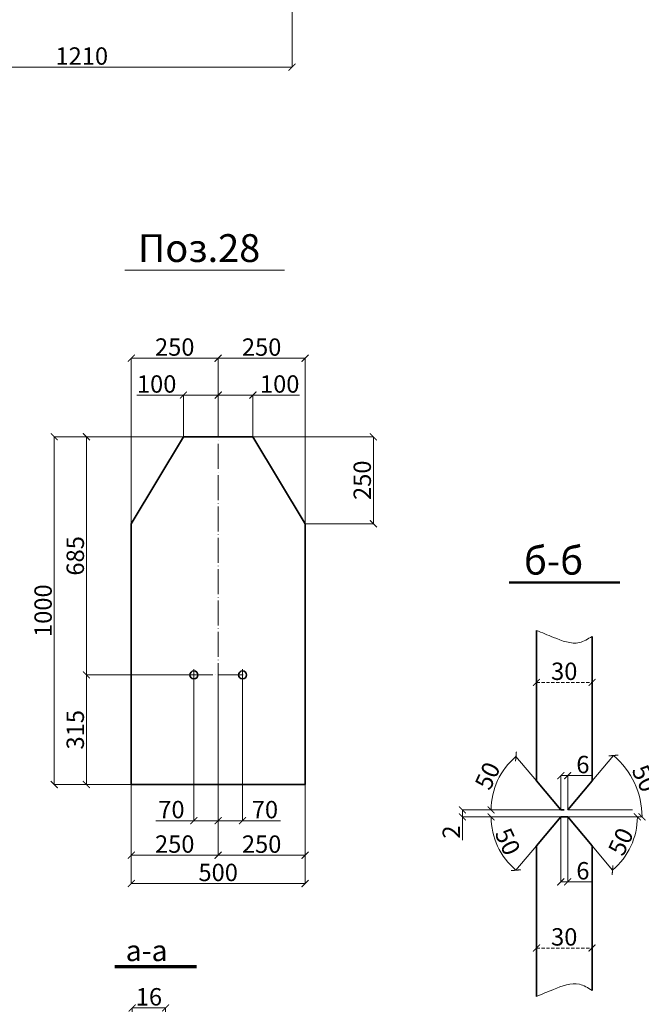
# Model space of a CAD drawing. Units: inches. Extents: x 24681 to 45211, y -10584 to -760.
# Drawn here: x 38349 to 40138, y -7696 to -4865 of the extents above; entities that cross this region are included whole.
import ezdxf

# ---------------------------------------------------------------- set-up
doc = ezdxf.new("R2010")
doc.units = ezdxf.units.IN
doc.header["$LTSCALE"] = 3
doc.header["$MEASUREMENT"] = 0
doc.linetypes.add('ACAD_ISO04W100', pattern=[30, 24, -3, 0, -3])
doc.linetypes.add('HIDDEN2', pattern=[4.7625, 3.175, -1.5875])
doc.layers.add('Размеры', color=3, linetype='Continuous', lineweight=18)
doc.layers.add('Слой2', color=1, linetype='HIDDEN2', lineweight=15)
doc.dimstyles.new('натура', dxfattribs={"dimtxt": 50, "dimasz": 20, "dimexe": 0.18, "dimexo": 0.0625, "dimgap": 7, "dimtad": 1, "dimdec": 0, "dimzin": 0, "dimdsep": 46, "dimtxsty": 'Standard', "dimblk": 'ARCHTICK', "dimcen": 0.09, "dimadec": 0, "dimazin": 0, "dimtfac": 1, "dimtdec": 0, "dimtofl": 0, "dimtmove": 0, "dimatfit": 3, "dimfxl": 1, "dimtolj": 1, "dimtzin": 0, "dimlwd": 5, "dimlwe": 5, "dimarcsym": 0})

# ---------------------------------------------------------------- blocks, each defined once
blk = doc.blocks.new('_ArchTick')
at = {"color": 0, "linetype": 'ByBlock', "const_width": 0.15}
blk.add_lwpolyline([(-0.5, -0.5), (0.5, 0.5)], dxfattribs=at)
blk = doc.blocks.new('*D297')
at = {"color": 0, "lineweight": 5}
for p, q in [((38850.4, -6749.4), (38850.4, -7168.7)), ((38920.4, -6749.4), (38920.4, -7168.7)), ((38850.4, -7168.5), (38741.4, -7168.5)), ((38920.4, -7168.5), (38850.4, -7168.5))]:
    blk.add_line(p, q, dxfattribs=at)
at = {"layer": 'Defpoints', "color": 0, "lineweight": 35}
for p in [(38850.4, -6749.3), (38920.4, -6749.3), (38850.4, -7168.5)]:
    blk.add_point(p, dxfattribs=at)
at = {"color": 0, "lineweight": 5, "xscale": 20, "yscale": 20, "zscale": 20, "rotation": 180}
blk.add_blockref('_ArchTick', (38850.4, -7168.5), dxfattribs=at)
at = {"color": 0, "lineweight": 5, "xscale": 20, "yscale": 20, "zscale": 20}
blk.add_blockref('_ArchTick', (38920.4, -7168.5), dxfattribs=at)
at = {"color": 0, "lineweight": 35, "insert": (38785.9, -7136.5), "char_height": 50, "attachment_point": 5}
blk.add_mtext('\\A1;70', dxfattribs=at)
blk = doc.blocks.new('*D296')
at = {"color": 0, "lineweight": 5}
for p, q in [((38920.4, -6749.5), (38920.4, -7168.7)), ((38990.4, -6749.5), (38990.4, -7168.7)), ((38920.4, -7168.5), (38990.4, -7168.5)), ((38990.4, -7168.5), (39099.4, -7168.5))]:
    blk.add_line(p, q, dxfattribs=at)
at = {"layer": 'Defpoints', "color": 0, "lineweight": 35}
for p in [(38920.4, -6749.4), (38990.4, -6749.4), (38990.4, -7168.5)]:
    blk.add_point(p, dxfattribs=at)
at = {"color": 0, "lineweight": 5, "xscale": 20, "yscale": 20, "zscale": 20, "rotation": 180}
blk.add_blockref('_ArchTick', (38920.4, -7168.5), dxfattribs=at)
at = {"color": 0, "lineweight": 5, "xscale": 20, "yscale": 20, "zscale": 20}
blk.add_blockref('_ArchTick', (38990.4, -7168.5), dxfattribs=at)
at = {"color": 0, "lineweight": 35, "insert": (39054.9, -7136.5), "char_height": 50, "attachment_point": 5}
blk.add_mtext('\\A1;70', dxfattribs=at)
blk = doc.blocks.new('*D298')
at = {"color": 0, "lineweight": 5}
for p, q in [((38832.6, -6749.3), (38541.1, -6749.3)), ((38541.3, -6749.3), (38541.3, -7064.4)), ((38670.3, -7064.4), (38541.1, -7064.4))]:
    blk.add_line(p, q, dxfattribs=at)
at = {"layer": 'Defpoints', "color": 0, "lineweight": 35}
for p in [(38832.7, -6749.3), (38541.3, -7064.4), (38670.4, -7064.4)]:
    blk.add_point(p, dxfattribs=at)
at = {"color": 0, "lineweight": 5, "xscale": 20, "yscale": 20, "zscale": 20}
for p, rotation in [((38541.3, -6749.3), 90), ((38541.3, -7064.4), 270)]:
    blk.add_blockref('_ArchTick', p, dxfattribs=dict(at, rotation=rotation))
at = {"color": 0, "lineweight": 35, "insert": (38509.3, -6906.9), "char_height": 50, "attachment_point": 5, "rotation": 90}
blk.add_mtext('\\A1;315', dxfattribs=at)
blk = doc.blocks.new('*D299')
at = {"color": 0, "lineweight": 5}
for p, q in [((38820.3, -6064.3), (38541.1, -6064.3)), ((38541.3, -6749.3), (38541.3, -6064.3)), ((38838.8, -6749.3), (38541.1, -6749.3))]:
    blk.add_line(p, q, dxfattribs=at)
at = {"layer": 'Defpoints', "color": 0, "lineweight": 35}
for p in [(38541.3, -6064.3), (38820.4, -6064.3), (38838.9, -6749.3)]:
    blk.add_point(p, dxfattribs=at)
at = {"color": 0, "lineweight": 5, "xscale": 20, "yscale": 20, "zscale": 20}
for p, rotation in [((38541.3, -6064.3), 90), ((38541.3, -6749.3), 270)]:
    blk.add_blockref('_ArchTick', p, dxfattribs=dict(at, rotation=rotation))
at = {"color": 0, "lineweight": 35, "insert": (38509.3, -6406.8), "char_height": 50, "attachment_point": 5, "rotation": 90}
blk.add_mtext('\\A1;685', dxfattribs=at)
blk = doc.blocks.new('*D300')
at = {"color": 0, "lineweight": 5}
for p, q in [((38920.4, -6749.5), (38920.4, -7267.8)), ((38670.4, -7064.4), (38670.4, -7267.8)), ((38920.4, -7267.6), (38670.4, -7267.6))]:
    blk.add_line(p, q, dxfattribs=at)
at = {"layer": 'Defpoints', "color": 0, "lineweight": 35}
for p in [(38920.4, -6749.5), (38670.4, -7064.3), (38670.4, -7267.6)]:
    blk.add_point(p, dxfattribs=at)
at = {"color": 0, "lineweight": 5, "xscale": 20, "yscale": 20, "zscale": 20, "rotation": 180}
blk.add_blockref('_ArchTick', (38670.4, -7267.6), dxfattribs=at)
at = {"color": 0, "lineweight": 5, "xscale": 20, "yscale": 20, "zscale": 20}
blk.add_blockref('_ArchTick', (38920.4, -7267.6), dxfattribs=at)
at = {"color": 0, "lineweight": 35, "insert": (38795.4, -7235.6), "char_height": 50, "attachment_point": 5}
blk.add_mtext('\\A1;250', dxfattribs=at)
blk = doc.blocks.new('*D301')
at = {"color": 0, "lineweight": 5}
for p, q in [((38920.4, -6749.6), (38920.4, -7268)), ((39170.4, -7064.4), (39170.4, -7268)), ((38920.4, -7267.8), (39170.4, -7267.8))]:
    blk.add_line(p, q, dxfattribs=at)
at = {"layer": 'Defpoints', "color": 0, "lineweight": 35}
for p in [(38920.4, -6749.5), (39170.4, -7064.3), (39170.4, -7267.8)]:
    blk.add_point(p, dxfattribs=at)
at = {"color": 0, "lineweight": 5, "xscale": 20, "yscale": 20, "zscale": 20, "rotation": 180}
blk.add_blockref('_ArchTick', (38920.4, -7267.8), dxfattribs=at)
at = {"color": 0, "lineweight": 5, "xscale": 20, "yscale": 20, "zscale": 20}
blk.add_blockref('_ArchTick', (39170.4, -7267.8), dxfattribs=at)
at = {"color": 0, "lineweight": 35, "insert": (39045.4, -7235.8), "char_height": 50, "attachment_point": 5}
blk.add_mtext('\\A1;250', dxfattribs=at)
blk = doc.blocks.new('*D302')
at = {"color": 0, "lineweight": 5}
for p, q in [((38670.4, -7064.5), (38670.4, -7349.3)), ((39170.4, -7064.4), (39170.4, -7349.3)), ((38670.4, -7349.2), (39170.4, -7349.2))]:
    blk.add_line(p, q, dxfattribs=at)
at = {"layer": 'Defpoints', "color": 0, "lineweight": 35}
for p in [(38670.4, -7064.4), (39170.4, -7064.3), (39170.4, -7349.2)]:
    blk.add_point(p, dxfattribs=at)
at = {"color": 0, "lineweight": 5, "xscale": 20, "yscale": 20, "zscale": 20, "rotation": 180}
blk.add_blockref('_ArchTick', (38670.4, -7349.2), dxfattribs=at)
at = {"color": 0, "lineweight": 5, "xscale": 20, "yscale": 20, "zscale": 20}
blk.add_blockref('_ArchTick', (39170.4, -7349.2), dxfattribs=at)
at = {"color": 0, "lineweight": 35, "insert": (38920.4, -7317.2), "char_height": 50, "attachment_point": 5}
blk.add_mtext('\\A1;500', dxfattribs=at)
blk = doc.blocks.new('*D303')
at = {"color": 0, "lineweight": 5}
for p, q in [((38820.4, -5944.5), (38686.4, -5944.5)), ((38820.4, -6064.3), (38820.4, -5944.3)), ((38920.4, -5944.5), (38820.4, -5944.5)), ((38920.4, -6064.3), (38920.4, -5944.3))]:
    blk.add_line(p, q, dxfattribs=at)
at = {"layer": 'Defpoints', "color": 0, "lineweight": 35}
for p in [(38820.4, -5944.5), (38820.4, -6064.3), (38920.4, -6064.3)]:
    blk.add_point(p, dxfattribs=at)
at = {"color": 0, "lineweight": 5, "xscale": 20, "yscale": 20, "zscale": 20, "rotation": 180}
blk.add_blockref('_ArchTick', (38820.4, -5944.5), dxfattribs=at)
at = {"color": 0, "lineweight": 5, "xscale": 20, "yscale": 20, "zscale": 20}
blk.add_blockref('_ArchTick', (38920.4, -5944.5), dxfattribs=at)
at = {"color": 0, "lineweight": 35, "insert": (38743.4, -5912.5), "char_height": 50, "attachment_point": 5}
blk.add_mtext('\\A1;100', dxfattribs=at)
blk = doc.blocks.new('*D304')
at = {"color": 0, "lineweight": 5}
for p, q in [((38920.4, -6064.3), (38920.4, -5944.3)), ((38920.4, -5944.5), (39020.4, -5944.5)), ((39020.4, -6064.3), (39020.4, -5944.3)), ((39020.4, -5944.5), (39154.4, -5944.5))]:
    blk.add_line(p, q, dxfattribs=at)
at = {"layer": 'Defpoints', "color": 0, "lineweight": 35}
for p in [(39020.4, -5944.5), (38920.4, -6064.3), (39020.4, -6064.3)]:
    blk.add_point(p, dxfattribs=at)
at = {"color": 0, "lineweight": 5, "xscale": 20, "yscale": 20, "zscale": 20, "rotation": 180}
blk.add_blockref('_ArchTick', (38920.4, -5944.5), dxfattribs=at)
at = {"color": 0, "lineweight": 5, "xscale": 20, "yscale": 20, "zscale": 20}
blk.add_blockref('_ArchTick', (39020.4, -5944.5), dxfattribs=at)
at = {"color": 0, "lineweight": 35, "insert": (39097.4, -5912.5), "char_height": 50, "attachment_point": 5}
blk.add_mtext('\\A1;100', dxfattribs=at)
blk = doc.blocks.new('*D305')
at = {"color": 0, "lineweight": 5}
for p, q in [((38670.4, -6314.3), (38670.4, -5838)), ((38920.4, -5838.2), (38670.4, -5838.2)), ((38920.4, -6064.3), (38920.4, -5838))]:
    blk.add_line(p, q, dxfattribs=at)
at = {"layer": 'Defpoints', "color": 0, "lineweight": 35}
for p in [(38670.4, -5838.2), (38920.4, -6064.3), (38670.4, -6314.3)]:
    blk.add_point(p, dxfattribs=at)
at = {"color": 0, "lineweight": 5, "xscale": 20, "yscale": 20, "zscale": 20, "rotation": 180}
blk.add_blockref('_ArchTick', (38670.4, -5838.2), dxfattribs=at)
at = {"color": 0, "lineweight": 5, "xscale": 20, "yscale": 20, "zscale": 20}
blk.add_blockref('_ArchTick', (38920.4, -5838.2), dxfattribs=at)
at = {"color": 0, "lineweight": 35, "insert": (38795.4, -5806.2), "char_height": 50, "attachment_point": 5}
blk.add_mtext('\\A1;250', dxfattribs=at)
blk = doc.blocks.new('*D306')
at = {"color": 0, "lineweight": 5}
for p, q in [((38920.4, -6064.3), (38920.4, -5838.2)), ((38920.4, -5838.4), (39170.4, -5838.4)), ((39170.4, -6314.3), (39170.4, -5838.2))]:
    blk.add_line(p, q, dxfattribs=at)
at = {"layer": 'Defpoints', "color": 0, "lineweight": 35}
for p in [(39170.4, -5838.4), (38920.4, -6064.3), (39170.4, -6314.3)]:
    blk.add_point(p, dxfattribs=at)
at = {"color": 0, "lineweight": 5, "xscale": 20, "yscale": 20, "zscale": 20, "rotation": 180}
blk.add_blockref('_ArchTick', (38920.4, -5838.4), dxfattribs=at)
at = {"color": 0, "lineweight": 5, "xscale": 20, "yscale": 20, "zscale": 20}
blk.add_blockref('_ArchTick', (39170.4, -5838.4), dxfattribs=at)
at = {"color": 0, "lineweight": 35, "insert": (39045.4, -5806.4), "char_height": 50, "attachment_point": 5}
blk.add_mtext('\\A1;250', dxfattribs=at)
blk = doc.blocks.new('*D307')
at = {"color": 0, "lineweight": 5}
for p, q in [((39020.4, -6064.3), (39367.1, -6064.3)), ((39366.9, -6064.3), (39366.9, -6314.3)), ((39170.4, -6314.3), (39367.1, -6314.3))]:
    blk.add_line(p, q, dxfattribs=at)
at = {"layer": 'Defpoints', "color": 0, "lineweight": 35}
for p in [(39020.4, -6064.3), (39170.4, -6314.3), (39366.9, -6314.3)]:
    blk.add_point(p, dxfattribs=at)
at = {"color": 0, "lineweight": 5, "xscale": 20, "yscale": 20, "zscale": 20}
for p, rotation in [((39366.9, -6064.3), 90), ((39366.9, -6314.3), 270)]:
    blk.add_blockref('_ArchTick', p, dxfattribs=dict(at, rotation=rotation))
at = {"color": 0, "lineweight": 35, "insert": (39334.9, -6189.3), "char_height": 50, "attachment_point": 5, "rotation": 90}
blk.add_mtext('\\A1;250', dxfattribs=at)
blk = doc.blocks.new('*D309')
at = {"color": 0, "lineweight": 5}
for p, q in [((38820.3, -6064.3), (38448.6, -6064.3)), ((38448.7, -7064.5), (38448.7, -6064.3)), ((38670.3, -7064.5), (38448.6, -7064.5))]:
    blk.add_line(p, q, dxfattribs=at)
at = {"layer": 'Defpoints', "color": 0, "lineweight": 35}
for p in [(38448.7, -6064.3), (38820.3, -6064.3), (38670.4, -7064.5)]:
    blk.add_point(p, dxfattribs=at)
at = {"color": 0, "lineweight": 5, "xscale": 20, "yscale": 20, "zscale": 20}
for p, rotation in [((38448.7, -6064.3), 90), ((38448.7, -7064.5), 270)]:
    blk.add_blockref('_ArchTick', p, dxfattribs=dict(at, rotation=rotation))
at = {"color": 0, "lineweight": 35, "insert": (38416.7, -6564.4), "char_height": 50, "attachment_point": 5, "rotation": 90}
blk.add_mtext('\\A1;1000', dxfattribs=at)
blk = doc.blocks.new('*D448')
at = {"color": 0, "lineweight": 5}
for p, q in [((39133, -3513.1), (39133, -5001.5)), ((37923, -4136.7), (37923, -5001.5)), ((37923, -5001.3), (39133, -5001.3))]:
    blk.add_line(p, q, dxfattribs=at)
at = {"layer": 'Defpoints', "color": 0, "linetype": 'ByBlock', "lineweight": 35}
for p in [(39133, -3513), (37923, -4136.7), (39133, -5001.3)]:
    blk.add_point(p, dxfattribs=at)
at = {"color": 0, "linetype": 'ByBlock', "lineweight": 5, "xscale": 20, "yscale": 20, "zscale": 20, "rotation": 180}
blk.add_blockref('_ArchTick', (37923, -5001.3), dxfattribs=at)
at = {"color": 0, "linetype": 'ByBlock', "lineweight": 5, "xscale": 20, "yscale": 20, "zscale": 20}
blk.add_blockref('_ArchTick', (39133, -5001.3), dxfattribs=at)
at = {"color": 0, "linetype": 'ByBlock', "lineweight": 35, "insert": (38528, -4969.3), "char_height": 50, "attachment_point": 5}
blk.add_mtext('\\A1;1210', dxfattribs=at)
blk = doc.blocks.new('*D487')
at = {"color": 0, "lineweight": 5, "ltscale": 0.3}
for p, q in [((39906, -7137.4), (39906, -7038.7)), ((39906, -7038.9), (39926, -7038.9)), ((39926, -7137.4), (39926, -7038.7)), ((39926, -7038.9), (39993.4, -7038.9))]:
    blk.add_line(p, q, dxfattribs=at)
at = {"layer": 'Defpoints', "color": 0, "lineweight": 35, "ltscale": 0.3}
for p in [(39926, -7038.9), (39906, -7137.4), (39926, -7137.4)]:
    blk.add_point(p, dxfattribs=at)
at = {"color": 0, "lineweight": 5, "ltscale": 0.3, "xscale": 20, "yscale": 20, "zscale": 20, "rotation": 180}
blk.add_blockref('_ArchTick', (39906, -7038.9), dxfattribs=at)
at = {"color": 0, "lineweight": 5, "ltscale": 0.3, "xscale": 20, "yscale": 20, "zscale": 20}
blk.add_blockref('_ArchTick', (39926, -7038.9), dxfattribs=at)
at = {"color": 0, "lineweight": 35, "ltscale": 0.3, "insert": (39969.7, -7006.9), "char_height": 50, "attachment_point": 5}
blk.add_mtext('\\A1;6', dxfattribs=at)
blk = doc.blocks.new('*D488')
at = {"color": 0, "lineweight": 5, "ltscale": 0.3}
for p, q in [((39906, -7137.4), (39623, -7137.4)), ((39886, -7157.4), (39623, -7157.4)), ((39623.1, -7137.4), (39623.1, -7157.4)), ((39623.1, -7157.4), (39623.1, -7224.7))]:
    blk.add_line(p, q, dxfattribs=at)
at = {"layer": 'Defpoints', "color": 0, "lineweight": 35, "ltscale": 0.3}
for p in [(39623.1, -7157.4), (39886, -7157.4), (39906, -7137.4)]:
    blk.add_point(p, dxfattribs=at)
at = {"color": 0, "lineweight": 5, "ltscale": 0.3, "xscale": 20, "yscale": 20, "zscale": 20}
for p, rotation in [((39623.1, -7137.4), 90), ((39623.1, -7157.4), 270)]:
    blk.add_blockref('_ArchTick', p, dxfattribs=dict(at, rotation=rotation))
at = {"color": 0, "lineweight": 35, "ltscale": 0.3, "insert": (39591.1, -7201.1), "char_height": 50, "attachment_point": 5, "rotation": 90}
blk.add_mtext('\\A1;2', dxfattribs=at)
blk = doc.blocks.new('*D489')
at = {"color": 0, "lineweight": 5, "ltscale": 0.3}
blk.add_line((39836, -7054.1), (39777, -6983.9), dxfattribs=at)
blk.add_arc((39906, -7137.4), 200.4, 130.0524, 180, dxfattribs=at)
at = {"layer": 'Defpoints', "color": 0, "lineweight": 35, "ltscale": 0.3}
for p in [(39738.5, -7027.4), (39836, -7054.1), (39699.1, -7137.4), (39906, -7137.4), (39906, -7137.4)]:
    blk.add_point(p, dxfattribs=at)
at = {"color": 0, "lineweight": 5, "ltscale": 0.3, "xscale": 20, "yscale": 20, "zscale": 20}
for p, rotation in [((39777.1, -6984), 40.05237567560987), ((39705.6, -7137.4), 269.9999999999993)]:
    blk.add_blockref('_ArchTick', p, dxfattribs=dict(at, rotation=rotation))
at = {"color": 0, "lineweight": 35, "ltscale": 0.3, "insert": (39695.3, -7039.3), "char_height": 50, "attachment_point": 5, "rotation": 65.0262}
blk.add_mtext('\\A1;50', dxfattribs=at)
blk = doc.blocks.new('*D490')
at = {"color": 0, "lineweight": 5, "ltscale": 0.3}
for p, q in [((39996.1, -7054.1), (40057.8, -6980.7)), ((39946.1, -7157.4), (40140.1, -7157.4))]:
    blk.add_line(p, q, dxfattribs=at)
blk.add_arc((39909.2, -7157.4), 230.7, 0, 49.9476, dxfattribs=at)
at = {"layer": 'Defpoints', "color": 0, "lineweight": 35, "ltscale": 0.3}
for p in [(39996, -7054.1), (40130.2, -7091.3), (39886, -7157.4), (39926, -7137.4), (39946, -7157.4)]:
    blk.add_point(p, dxfattribs=at)
at = {"color": 0, "lineweight": 5, "ltscale": 0.3, "xscale": 20, "yscale": 20, "zscale": 20}
for p, rotation in [((40057.6, -6980.9), 139.9476243243909), ((40139.9, -7157.4), 270.0000000000035)]:
    blk.add_blockref('_ArchTick', p, dxfattribs=dict(at, rotation=rotation))
at = {"color": 0, "lineweight": 35, "ltscale": 0.3, "insert": (40147.3, -7046.5), "char_height": 50, "attachment_point": 5, "rotation": 294.9738}
blk.add_mtext('\\A1;50', dxfattribs=at)
blk = doc.blocks.new('*D495')
at = {"color": 0, "lineweight": 5, "ltscale": 0.3}
for p, q in [((38673.1, -7843.2), (38673.1, -7706.7)), ((38769.1, -7706.9), (38673.1, -7706.9)), ((38769.1, -7852), (38769.1, -7706.7))]:
    blk.add_line(p, q, dxfattribs=at)
at = {"layer": 'Defpoints', "color": 0, "lineweight": 35, "ltscale": 0.3}
for p in [(38673.1, -7706.9), (38673.1, -7843.2), (38769.1, -7852.1)]:
    blk.add_point(p, dxfattribs=at)
at = {"color": 0, "lineweight": 5, "ltscale": 0.3, "xscale": 20, "yscale": 20, "zscale": 20, "rotation": 180}
blk.add_blockref('_ArchTick', (38673.1, -7706.9), dxfattribs=at)
at = {"color": 0, "lineweight": 5, "ltscale": 0.3, "xscale": 20, "yscale": 20, "zscale": 20}
blk.add_blockref('_ArchTick', (38769.1, -7706.9), dxfattribs=at)
at = {"color": 0, "lineweight": 35, "ltscale": 0.3, "insert": (38721.1, -7674.9), "char_height": 50, "attachment_point": 5}
blk.add_mtext('\\A1;16', dxfattribs=at)
blk = doc.blocks.new('*D497')
at = {"color": 0, "lineweight": 5, "ltscale": 0.3}
for p, q in [((39906, -7157.5), (39906, -7344.6)), ((39926, -7157.5), (39926, -7344.6)), ((39906, -7344.4), (39926, -7344.4)), ((39926, -7344.4), (39993.4, -7344.4))]:
    blk.add_line(p, q, dxfattribs=at)
at = {"layer": 'Defpoints', "color": 0, "lineweight": 35, "ltscale": 0.3}
for p in [(39906, -7157.4), (39926, -7157.4), (39926, -7344.4)]:
    blk.add_point(p, dxfattribs=at)
at = {"color": 0, "lineweight": 5, "ltscale": 0.3, "xscale": 20, "yscale": 20, "zscale": 20, "rotation": 180}
blk.add_blockref('_ArchTick', (39906, -7344.4), dxfattribs=at)
at = {"color": 0, "lineweight": 5, "ltscale": 0.3, "xscale": 20, "yscale": 20, "zscale": 20}
blk.add_blockref('_ArchTick', (39926, -7344.4), dxfattribs=at)
at = {"color": 0, "lineweight": 35, "ltscale": 0.3, "insert": (39969.7, -7312.4), "char_height": 50, "attachment_point": 5}
blk.add_mtext('\\A1;6', dxfattribs=at)
blk = doc.blocks.new('*D498')
at = {"color": 0, "lineweight": 5, "ltscale": 0.3}
blk.add_line((39836, -7240.7), (39777, -7311), dxfattribs=at)
blk.add_arc((39906, -7157.4), 200.4, 180, 229.9476, dxfattribs=at)
at = {"layer": 'Defpoints', "color": 0, "lineweight": 35, "ltscale": 0.3}
for p in [(39699.1, -7157.4), (39906, -7157.4), (39906, -7157.4), (39714, -7214.8), (39836, -7240.7)]:
    blk.add_point(p, dxfattribs=at)
at = {"color": 0, "lineweight": 5, "ltscale": 0.3, "xscale": 20, "yscale": 20, "zscale": 20}
for p, rotation in [((39705.6, -7157.4), 89.99999999999807), ((39777.1, -7310.8), 319.9476243243925)]:
    blk.add_blockref('_ArchTick', p, dxfattribs=dict(at, rotation=rotation))
at = {"color": 0, "lineweight": 35, "ltscale": 0.3, "insert": (39753.4, -7228.5), "char_height": 50, "attachment_point": 5, "rotation": 294.9738}
blk.add_mtext('\\A1;50', dxfattribs=at)
blk = doc.blocks.new('*D499')
at = {"color": 0, "lineweight": 5, "ltscale": 0.3}
blk.add_line((39996.1, -7240.7), (40055.1, -7311), dxfattribs=at)
blk.add_arc((39926, -7157.4), 200.4, 310.0524, 360, dxfattribs=at)
at = {"layer": 'Defpoints', "color": 0, "lineweight": 35, "ltscale": 0.3}
for p in [(39926, -7157.4), (39926, -7157.4), (40133, -7157.4), (39996, -7240.7), (40093.6, -7267.4)]:
    blk.add_point(p, dxfattribs=at)
at = {"color": 0, "lineweight": 5, "ltscale": 0.3, "xscale": 20, "yscale": 20, "zscale": 20}
for p, rotation in [((40126.5, -7157.4), 89.99999999999928), ((40055, -7310.8), 220.0523756756091)]:
    blk.add_blockref('_ArchTick', p, dxfattribs=dict(at, rotation=rotation))
at = {"color": 0, "lineweight": 35, "ltscale": 0.3, "insert": (40078.7, -7228.5), "char_height": 50, "attachment_point": 5, "rotation": 65.0262}
blk.add_mtext('\\A1;50', dxfattribs=at)
blk = doc.blocks.new('*D500')
at = {"layer": 'Defpoints', "color": 0, "linetype": 'ByBlock', "lineweight": 35}
for p in [(39836, -6621), (39996, -6638.3), (39996, -6770.7)]:
    blk.add_point(p, dxfattribs=at)
at = {"layer": 'Слой2', "color": 0, "lineweight": 5}
for p, q in [((39836, -6621.1), (39836, -6770.9)), ((39996, -6638.4), (39996, -6770.9)), ((39836, -6770.7), (39996, -6770.7))]:
    blk.add_line(p, q, dxfattribs=at)
at = {"layer": 'Слой2', "color": 0, "linetype": 'ByBlock', "lineweight": 5, "xscale": 20, "yscale": 20, "zscale": 20, "rotation": 180}
blk.add_blockref('_ArchTick', (39836, -6770.7), dxfattribs=at)
at = {"layer": 'Слой2', "color": 0, "linetype": 'ByBlock', "lineweight": 5, "xscale": 20, "yscale": 20, "zscale": 20}
blk.add_blockref('_ArchTick', (39996, -6770.7), dxfattribs=at)
at = {"layer": 'Слой2', "color": 0, "linetype": 'ByBlock', "lineweight": 35, "insert": (39916, -6738.7), "char_height": 50, "attachment_point": 5}
blk.add_mtext('\\A1;30', dxfattribs=at)
blk = doc.blocks.new('*D501')
at = {"layer": 'Defpoints', "color": 0, "linetype": 'ByBlock', "lineweight": 35}
for p in [(39996, -7534.6), (39836, -7673.8), (39996, -7656.5)]:
    blk.add_point(p, dxfattribs=at)
at = {"layer": 'Слой2', "color": 0, "lineweight": 5}
for p, q in [((39836, -7673.7), (39836, -7534.4)), ((39836, -7534.6), (39996, -7534.6)), ((39996, -7656.5), (39996, -7534.4))]:
    blk.add_line(p, q, dxfattribs=at)
at = {"layer": 'Слой2', "color": 0, "linetype": 'ByBlock', "lineweight": 5, "xscale": 20, "yscale": 20, "zscale": 20, "rotation": 180}
blk.add_blockref('_ArchTick', (39836, -7534.6), dxfattribs=at)
at = {"layer": 'Слой2', "color": 0, "linetype": 'ByBlock', "lineweight": 5, "xscale": 20, "yscale": 20, "zscale": 20}
blk.add_blockref('_ArchTick', (39996, -7534.6), dxfattribs=at)
at = {"layer": 'Слой2', "color": 0, "linetype": 'ByBlock', "lineweight": 35, "insert": (39916, -7502.6), "char_height": 50, "attachment_point": 5}
blk.add_mtext('\\A1;30', dxfattribs=at)

msp = doc.modelspace()

# ---------------------------------------------------------------- linework, layer by layer
at = {"color": 0, "lineweight": 5}
msp.add_line((38652.1, -5585.1), (39111.5, -5585.1), dxfattribs=at)
at = {"color": 0, "linetype": 'ACAD_ISO04W100', "lineweight": 5}
for p, q in [((38920.4, -5994.5), (38920.4, -7127)), ((38850.4, -6732.4), (38850.4, -6766.3)), ((38990.4, -6732.4), (38990.4, -6766.3)), ((38832.7, -6749.3), (38920.4, -6749.3)), ((38920.4, -6749.3), (39008.1, -6749.3))]:
    msp.add_line(p, q, dxfattribs=at)
at = {"color": 0, "lineweight": 35}
for p, q in [((38820.4, -6064.3), (38670.4, -6314.3)), ((38820.4, -6064.3), (39020.4, -6064.3)), ((39020.4, -6064.3), (39170.4, -6314.3)), ((38670.4, -6314.3), (38670.4, -7064.3)), ((39170.4, -6314.3), (39170.4, -7064.3)), ((38670.4, -7064.3), (39170.4, -7064.3))]:
    msp.add_line(p, q, dxfattribs=at)
at = {"lineweight": 50, "ltscale": 0.8}
msp.add_line((39757.9, -6483.1), (40076.2, -6483.1), dxfattribs=at)
at = {"lineweight": 35, "ltscale": 0.3}
for p, q in [((39836, -6621), (39836, -7054.1)), ((39996, -6638.3), (39996, -7054.1)), ((39836, -7054.1), (39906, -7137.4)), ((39926, -7137.4), (39996, -7054.1)), ((39836, -7240.7), (39906, -7157.4)), ((39916, -7137.4), (39906, -7137.4)), ((39906, -7157.4), (39926, -7157.4)), ((39926, -7157.4), (39996, -7240.7)), ((39836, -7673.8), (39836, -7240.7)), ((39996, -7656.5), (39996, -7240.7))]:
    msp.add_line(p, q, dxfattribs=at)
at = {"lineweight": 5, "ltscale": 0.3}
for p, q in [((39906, -7137.4), (39699.1, -7137.4)), ((39906, -7157.4), (39699.1, -7157.4)), ((39926, -7137.4), (40112.9, -7137.4)), ((39926, -7157.4), (40112.9, -7157.4)), ((39926, -7157.4), (40133, -7157.4))]:
    msp.add_line(p, q, dxfattribs=at)
at = {"lineweight": 70, "ltscale": 0.8}
msp.add_line((38623.3, -7587.7), (38858, -7587.7), dxfattribs=at)
at = {"color": 0, "lineweight": 35}
for centre in [(38850.4, -6749.3), (38990.4, -6749.3)]:
    msp.add_circle(centre, 11.5, dxfattribs=at)
at = {"lineweight": 5, "ltscale": 0.3}
for points in [[(39836, -6621), (39885.1, -6641.1), (39959.7, -6656.1), (39996, -6638.3)], [(39836, -7673.8), (39885.1, -7653.8), (39959.7, -7638.7), (39996, -7656.5)]]:
    msp.add_spline(points, degree=3, dxfattribs=at)

# ---------------------------------------------------------------- texts
at = {"lineweight": 40, "attachment_point": 1}
for s, insert, char_height, width in [('б-б', (39800.2, -6380.7), 80, 572.919), ('а-а', (38654.3, -7512.1), 60, 368.216)]:
    msp.add_mtext(s, dxfattribs=dict(at, insert=insert, char_height=char_height, width=width))
at = {"layer": 'Размеры', "color": 0, "lineweight": 35, "insert": (38689.5, -5481.6), "char_height": 80, "width": 759.492, "attachment_point": 1}
msp.add_mtext('Поз.28', dxfattribs=at)

# ---------------------------------------------------------------- dimensions: what is measured, and where the dimension line sits
at = {"color": 0, "linetype": 'ByBlock', "lineweight": 35}
dim = msp.add_linear_dim(base=(39133, -5001.3), p1=(37923, -4136.7), p2=(39133, -3513), dimstyle='натура', dxfattribs=at)
dim.commit()
dim.dimension.update_dxf_attribs({"geometry": '*D448', "text_midpoint": (38528, -4969.3)})
at = {"color": 0, "lineweight": 35}
for base, p1, p2, picture, middle in [((38670.4, -5838.2), (38920.4, -6064.3), (38670.4, -6314.3), '*D305', (38795.4, -5806.2)), ((39170.4, -5838.4), (38920.4, -6064.3), (39170.4, -6314.3), '*D306', (39045.4, -5806.4)), ((38820.4, -5944.5), (38920.4, -6064.3), (38820.4, -6064.3), '*D303', (38743.4, -5912.5)), ((39020.4, -5944.5), (38920.4, -6064.3), (39020.4, -6064.3), '*D304', (39097.4, -5912.5)), ((38670.4, -7267.6), (38920.4, -6749.5), (38670.4, -7064.3), '*D300', (38795.4, -7235.6)), ((38850.4, -7168.5), (38920.4, -6749.3), (38850.4, -6749.3), '*D297', (38785.9, -7136.5)), ((38990.4, -7168.5), (38920.4, -6749.4), (38990.4, -6749.4), '*D296', (39054.9, -7136.5)), ((39170.4, -7267.8), (38920.4, -6749.5), (39170.4, -7064.3), '*D301', (39045.4, -7235.8)), ((39170.4, -7349.2), (38670.4, -7064.4), (39170.4, -7064.3), '*D302', (38920.4, -7317.2))]:
    dim = msp.add_linear_dim(base=base, p1=p1, p2=p2, dimstyle='натура', dxfattribs=at)
    dim.commit()
    dim.dimension.update_dxf_attribs({"geometry": picture, "text_midpoint": middle})
for base, p1, p2, picture, middle in [((38448.7, -6064.3), (38670.4, -7064.5), (38820.3, -6064.3), '*D309', (38416.7, -6564.4)), ((38541.3, -6064.3), (38838.9, -6749.3), (38820.4, -6064.3), '*D299', (38509.3, -6406.8)), ((39366.9, -6314.3), (39020.4, -6064.3), (39170.4, -6314.3), '*D307', (39334.9, -6189.3)), ((38541.3, -7064.4), (38832.7, -6749.3), (38670.4, -7064.4), '*D298', (38509.3, -6906.9))]:
    dim = msp.add_linear_dim(base=base, p1=p1, p2=p2, angle=90, dimstyle='натура', dxfattribs=at)
    dim.commit()
    dim.dimension.update_dxf_attribs({"geometry": picture, "text_midpoint": middle})
at = {"lineweight": 35, "ltscale": 0.3}
for base, line1, line2, picture, middle in [((39738.5, -7027.4), ((39906, -7137.4), (39699.1, -7137.4)), ((39836, -7054.1), (39906, -7137.4)), '*D489', (39695.3, -7039.3)), ((40130.2, -7091.3), ((39886, -7157.4), (39946, -7157.4)), ((39926, -7137.4), (39996, -7054.1)), '*D490', (40147.3, -7046.5)), ((39714, -7214.8), ((39906, -7157.4), (39699.1, -7157.4)), ((39836, -7240.7), (39906, -7157.4)), '*D498', (39753.4, -7228.5)), ((40093.6, -7267.4), ((39926, -7157.4), (40133, -7157.4)), ((39996, -7240.7), (39926, -7157.4)), '*D499', (40078.7, -7228.5))]:
    dim = msp.add_angular_dim_2l(base=base, line1=line1, line2=line2, text='50', dimstyle='натура', dxfattribs=at)
    dim.commit()
    dim.dimension.update_dxf_attribs({"geometry": picture, "text_midpoint": middle})
for base, p1, p2, picture, middle in [((39926, -7038.9), (39906, -7137.4), (39926, -7137.4), '*D487', (39969.7, -7006.9)), ((39926, -7344.4), (39906, -7157.4), (39926, -7157.4), '*D497', (39969.7, -7312.4))]:
    dim = msp.add_linear_dim(base=base, p1=p1, p2=p2, text='6', dimstyle='натура', dxfattribs=at)
    dim.commit()
    dim.dimension.update_dxf_attribs({"geometry": picture, "text_midpoint": middle})
for base, p1, p2, angle, text, picture, middle in [((39623.1, -7157.4), (39906, -7137.4), (39886, -7157.4), 90, '2', '*D488', (39591.1, -7201.1)), ((38673.1, -7706.9), (38769.1, -7852.1), (38673.1, -7843.2), 180, '16', '*D495', (38721.1, -7674.9))]:
    dim = msp.add_linear_dim(base=base, p1=p1, p2=p2, angle=angle, text=text, dimstyle='натура', dxfattribs=at)
    dim.commit()
    dim.dimension.update_dxf_attribs({"geometry": picture, "text_midpoint": middle})
at = {"layer": 'Слой2', "color": 0, "linetype": 'ByBlock', "lineweight": 35}
for base, p1, p2, picture, middle in [((39996, -6770.7), (39836, -6621), (39996, -6638.3), '*D500', (39916, -6738.7)), ((39996, -7534.6), (39836, -7673.8), (39996, -7656.5), '*D501', (39916, -7502.6))]:
    dim = msp.add_linear_dim(base=base, p1=p1, p2=p2, text='30', dimstyle='натура', dxfattribs=at)
    dim.commit()
    dim.dimension.update_dxf_attribs({"geometry": picture, "text_midpoint": middle})

doc.saveas('drawing.dxf')
